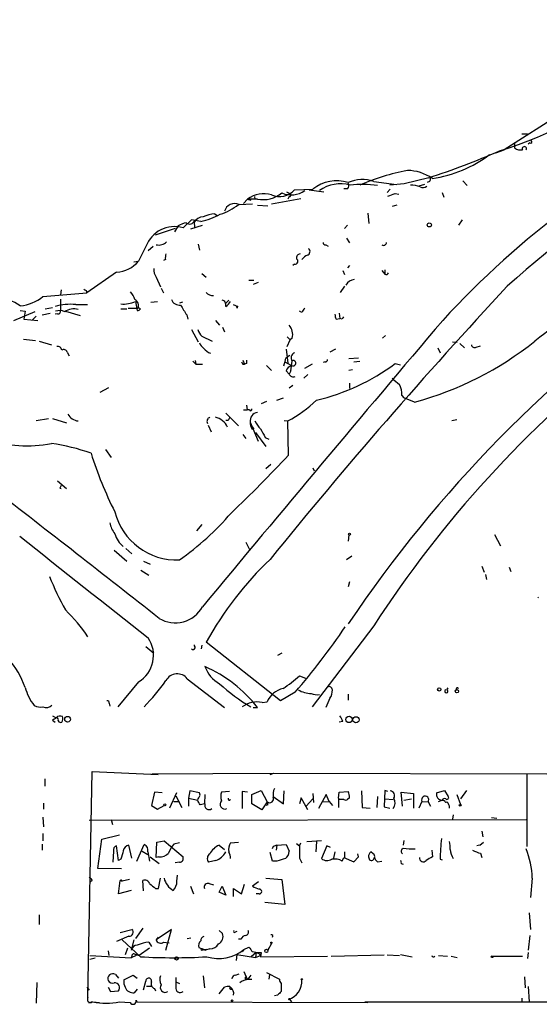
# Model space of a CAD drawing. Extents: x 11 to 193809, y -56361 to 898.
# Drawn here: x 103 to 175, y 10 to 147 of the extents above; entities that cross this region are included whole.
import ezdxf

# ---------------------------------------------------------------- set-up
doc = ezdxf.new("R2010")
doc.units = 0
doc.header["$MEASUREMENT"] = 0
doc.layers.add('MAIN', color=5, linetype='CONTINUOUS')

msp = doc.modelspace()

# ---------------------------------------------------------------- linework, layer by layer
at = {"layer": 'MAIN'}
for p, q in [((194.6487, 143.764), (170.6033, 128.524)), ((173.0587, 130.7253), (173.8207, 130.7253)), ((172.0427, 129.3707), (172.0427, 128.778)), ((174.1593, 129.4553), (173.9053, 129.286)), ((169.418, 128.1007), (170.6033, 128.524)), ((160.1047, 124.6293), (156.718, 123.7827)), ((148.844, 123.1053), (148.336, 123.1053)), ((152.4847, 124.1213), (155.6173, 123.698)), ((156.718, 123.7827), (154.686, 123.6133)), ((159.512, 123.698), (158.75, 123.444)), ((164.846, 124.206), (165.4387, 123.5287)), ((135.89, 122.0047), (135.9747, 121.666)), ((138.2607, 120.9887), (142.3247, 121.7507)), ((140.3773, 122.682), (140.8007, 122.428)), ((140.716, 122.0047), (140.5467, 121.666)), ((141.478, 122.936), (144.018, 123.0207)), ((143.51, 122.936), (145.542, 122.682)), ((154.7707, 123.0207), (154.3473, 122.5973)), ((155.448, 122.428), (155.956, 122.3433)), ((161.9673, 122.5973), (162.2213, 121.92)), ((133.7733, 120.904), (135.636, 120.9887)), ((134.366, 121.0733), (134.9587, 121.666)), ((134.9587, 121.666), (135.382, 121.4967)), ((136.3133, 121.666), (134.9587, 121.666)), ((136.3133, 120.8193), (137.7527, 120.7347)), ((155.702, 120.8193), (155.0247, 120.65)), ((130.3867, 119.634), (130.7253, 119.38)), ((151.638, 119.7187), (151.8073, 118.2793)), ((125.3067, 117.9407), (124.7987, 117.094)), ((127.1693, 118.7873), (125.984, 117.6867)), ((127.0847, 117.5173), (128.6933, 118.0253)), ((128.4393, 118.5333), (127.1693, 118.7873)), ((127.508, 118.4487), (127.5927, 117.7713)), ((148.844, 118.0253), (148.4207, 117.602)), ((164.7613, 118.7873), (164.2533, 118.0253)), ((124.8833, 117.602), (122.0893, 116.6707)), ((148.6747, 116.2473), (149.098, 115.57)), ((120.8193, 115.062), (119.8033, 113.03)), ((121.8353, 115.062), (121.158, 114.4693)), ((128.1007, 115.4007), (128.27, 114.554)), ((145.796, 115.316), (146.1347, 115.1467)), ((119.126, 112.9453), (119.8033, 113.03)), ((123.5287, 113.284), (123.2747, 113.1147)), ((141.478, 112.6067), (141.224, 112.4373)), ((149.098, 112.4373), (148.844, 112.0987)), ((116.7553, 111.506), (112.6067, 108.6273)), ((122.2587, 110.8287), (122.8513, 109.474)), ((128.6087, 111.3367), (129.2013, 110.8287)), ((148.1667, 111.76), (148.4207, 111.1673)), ((153.5853, 111.76), (154.0087, 111.252)), ((154.0087, 111.8447), (154.0087, 111.252)), ((135.128, 110.4053), (135.8053, 110.4053)), ((136.398, 110.0667), (135.7207, 109.8127)), ((148.4207, 109.5587), (147.828, 108.712)), ((106.5107, 108.1193), (112.6067, 108.6273)), ((109.0507, 109.0507), (108.966, 108.3733)), ((112.522, 108.966), (112.6067, 108.6273)), ((122.936, 109.3047), (123.2747, 108.6273)), ((108.966, 107.7807), (108.966, 106.172)), ((111.0827, 107.0187), (112.6913, 107.0187)), ((119.38, 107.442), (119.634, 106.172)), ((121.4967, 107.3573), (122.428, 107.442)), ((125.8993, 107.3573), (125.476, 107.188)), ((132.334, 107.6113), (131.9107, 107.188)), ((132.9267, 107.0187), (133.604, 106.7647)), ((133.5193, 106.5107), (133.4347, 106.68)), ((105.41, 106.0027), (102.4467, 104.7327)), ((103.378, 106.172), (104.0553, 106.0873)), ((104.0553, 106.0873), (103.886, 104.9867)), ((105.5793, 105.41), (105.0713, 104.902)), ((106.426, 105.5793), (107.5267, 105.8333)), ((106.8493, 106.426), (107.8653, 106.5953)), ((108.5427, 105.7487), (108.204, 105.664)), ((109.6433, 106.0873), (111.6753, 105.4947)), ((117.348, 106.426), (118.1947, 106.426)), ((118.364, 106.5107), (119.7187, 106.5107)), ((126.492, 105.5793), (126.6613, 104.9867)), ((142.494, 105.918), (142.1553, 106.0873)), ((147.6587, 105.8333), (147.7433, 105.0713)), ((103.886, 104.9867), (105.8333, 104.8173)), ((130.4713, 104.8173), (131.064, 104.14)), ((147.2353, 104.9867), (147.7433, 105.0713)), ((148.082, 104.9867), (147.7433, 105.0713)), ((127.1693, 103.5473), (128.1007, 101.854)), ((128.6087, 102.616), (130.048, 101.9387)), ((131.4873, 103.886), (131.7413, 103.2087)), ((154.0933, 102.7007), (153.67, 102.362)), ((103.8013, 102.1927), (105.4947, 102.0233)), ((106.0027, 101.9387), (107.696, 101.4307)), ((140.462, 102.5313), (140.8853, 102.108)), ((140.462, 101.1767), (140.8853, 102.108)), ((141.1393, 102.362), (140.8853, 102.108)), ((163.4067, 101.854), (164.084, 101.7693)), ((164.4227, 101.6), (165.1, 101.0073)), ((166.7087, 101.092), (167.3013, 101.2613)), ((109.8973, 100.4147), (110.1513, 99.9067)), ((140.2927, 100.838), (140.5467, 98.8907)), ((140.2927, 99.6527), (140.8007, 99.9913)), ((147.1507, 100.838), (146.3887, 100.4147)), ((161.3747, 101.0073), (161.7133, 100.33)), ((127.3387, 99.1447), (127.762, 98.7213)), ((127.6773, 99.2293), (127.762, 98.7213)), ((127.762, 98.7213), (128.6933, 98.7213)), ((134.2813, 99.314), (134.5353, 98.7213)), ((134.2813, 98.7213), (134.5353, 98.7213)), ((134.7893, 98.806), (134.5353, 98.7213)), ((137.5833, 98.552), (138.2607, 97.8747)), ((140.1233, 99.06), (141.0547, 98.552)), ((143.9333, 98.7213), (142.8327, 98.1287)), ((145.7113, 99.06), (145.4573, 98.9753)), ((150.368, 99.568), (149.0133, 99.4833)), ((149.6907, 99.06), (150.5373, 99.1447)), ((155.448, 98.806), (156.21, 98.6367)), ((140.2927, 97.79), (140.716, 97.3667)), ((140.97, 97.79), (140.716, 97.3667)), ((143.3407, 97.282), (142.748, 96.774)), ((149.5213, 97.9593), (149.0133, 97.8747)), ((141.224, 95.758), (140.716, 95.4193)), ((149.098, 96.0967), (149.098, 95.3347)), ((114.4693, 94.8267), (115.6547, 95.504)), ((156.3793, 94.4033), (156.6333, 94.0647)), ((134.7893, 93.0487), (134.874, 92.3713)), ((137.5833, 93.5567), (136.8213, 93.218)), ((139.0227, 93.726), (139.954, 94.0647)), ((158.1573, 93.472), (156.6333, 94.0647)), ((131.9107, 91.948), (133.6887, 90.17)), ((134.366, 92.3713), (134.874, 92.3713)), ((135.2127, 92.3713), (134.874, 92.3713)), ((105.5793, 90.932), (107.2727, 91.186)), ((107.8653, 91.186), (109.8127, 90.5933)), ((132.2493, 90.932), (131.9107, 90.932)), ((135.2973, 90.678), (136.398, 88.0533)), ((140.0387, 90.932), (140.5467, 90.8473)), ((140.6313, 86.106), (140.5467, 90.8473)), ((163.9993, 91.0167), (163.322, 90.8473)), ((129.4553, 90.2547), (129.8787, 89.3233)), ((134.2813, 88.9847), (134.7047, 88.392)), ((135.5513, 90.0853), (135.8053, 89.7467)), ((135.5513, 89.7467), (135.8053, 89.7467)), ((136.0593, 89.2387), (137.4987, 87.2913)), ((137.414, 88.5613), (137.922, 88.3073)), ((115.2313, 86.868), (115.9933, 85.7673)), ((137.4987, 84.2433), (138.176, 84.836)), ((144.018, 84.328), (144.1873, 83.9047)), ((108.5427, 82.55), (109.8127, 81.4493)), ((108.8813, 81.534), (109.0507, 81.4493)), ((128.6087, 76.454), (127.8467, 75.6073)), ((134.7047, 73.9987), (135.2127, 72.9827)), ((149.0133, 75.0147), (148.9287, 74.168)), ((169.2487, 75.0993), (170.0953, 73.4907)), ((116.4167, 72.898), (118.1947, 71.374)), ((118.0253, 73.152), (118.872, 72.39)), ((120.4807, 71.374), (121.412, 70.9507)), ((149.4367, 72.0513), (148.6747, 71.5433)), ((120.142, 70.104), (121.2427, 69.4267)), ((167.4707, 70.6967), (167.8093, 69.85)), ((171.2807, 70.5273), (171.5347, 69.9347)), ((149.098, 68.4953), (148.9287, 67.818)), ((167.9787, 69.5113), (168.148, 68.834)), ((152.4847, 62.3993), (143.9333, 51.1387)), ((120.8193, 59.5207), (121.92, 58.5893)), ((127.5927, 59.6053), (127.5927, 59.7747)), ((128.6087, 59.69), (128.524, 59.182)), ((139.5307, 51.9853), (129.2013, 60.1133)), ((139.7, 58.5893), (139.1073, 58.2507)), ((126.5767, 55.0333), (131.7413, 51.054)), ((142.1553, 55.4567), (143.002, 55.118)), ((119.8033, 54.61), (116.9247, 51.1387)), ((162.6447, 53.5093), (162.814, 53.7633)), ((141.5627, 53.1707), (139.5307, 51.9853)), ((146.3887, 52.324), (145.796, 51.054)), ((148.9287, 52.9167), (148.9287, 52.07)), ((115.7393, 51.6467), (115.824, 51.2233)), ((135.7207, 51.054), (136.3133, 51.054)), ((136.9907, 51.7313), (137.668, 51.816)), ((107.8653, 49.8687), (108.3733, 49.6147)), ((107.8653, 49.276), (108.204, 49.022)), ((148.1667, 49.1067), (147.6587, 49.022)), ((106.7647, 41.148), (106.7647, 40.132)), ((112.776, 10.7527), (113.3687, 42.164)), ((113.3687, 42.164), (122.5127, 41.7407)), ((121.666, 41.8253), (138.5993, 41.91)), ((138.0913, 41.7407), (138.5993, 41.91)), ((138.5993, 41.91), (176.53, 41.8253)), ((173.736, 41.7407), (173.736, 31.75)), ((122.0047, 39.2853), (121.5813, 37.4227)), ((123.1053, 39.2007), (122.0047, 39.2853)), ((125.0527, 39.2007), (124.1213, 37.084)), ((124.968, 38.7773), (125.8147, 37.1687)), ((126.9153, 39.4547), (126.746, 38.4387)), ((126.746, 38.4387), (126.746, 37.338)), ((126.746, 38.4387), (128.016, 38.1847)), ((128.27, 39.2007), (126.9153, 39.4547)), ((128.3547, 38.862), (128.27, 39.2007)), ((129.032, 38.9467), (128.9473, 37.6767)), ((132.4187, 39.37), (131.318, 39.2853)), ((134.9587, 39.2853), (134.1967, 39.37)), ((134.1967, 39.37), (134.1967, 36.9993)), ((135.5513, 38.9467), (136.8213, 39.5393)), ((135.5513, 37.6767), (135.5513, 38.9467)), ((136.8213, 39.5393), (137.668, 37.9307)), ((138.5147, 38.6927), (139.954, 37.6767)), ((139.954, 37.6767), (140.0387, 39.4547)), ((142.4093, 38.5233), (142.1553, 37.6767)), ((143.3407, 36.83), (142.4093, 38.5233)), ((143.0867, 37.338), (144.018, 38.354)), ((144.018, 39.116), (144.1027, 37.846)), ((145.8807, 38.9467), (144.78, 36.9993)), ((146.304, 38.0153), (145.8807, 38.9467)), ((147.574, 38.4387), (147.6587, 39.2853)), ((147.6587, 38.2693), (147.574, 38.4387)), ((147.574, 38.4387), (147.574, 37.1687)), ((147.6587, 39.2853), (148.9287, 39.37)), ((149.098, 38.5233), (148.844, 38.2693)), ((150.7913, 39.4547), (150.876, 37.1687)), ((152.9927, 38.6927), (152.908, 37.1687)), ((154.0087, 39.5393), (153.924, 37.2533)), ((154.432, 39.37), (154.0087, 39.5393)), ((154.0087, 38.354), (155.194, 38.2693)), ((156.464, 37.338), (156.2947, 39.2853)), ((156.2947, 39.2853), (157.988, 39.116)), ((156.6333, 38.1847), (157.734, 38.354)), ((157.988, 39.116), (157.988, 37.084)), ((161.2053, 39.2007), (162.306, 39.5393)), ((162.306, 39.5393), (162.814, 38.6927)), ((163.9993, 38.9467), (164.5073, 37.592)), ((165.354, 39.5393), (164.5073, 38.354)), ((106.5953, 37.7613), (106.5953, 36.9147)), ((121.5813, 37.4227), (122.428, 36.9147)), ((122.428, 36.9147), (123.3593, 37.4227)), ((124.714, 38.0153), (125.476, 38.0153)), ((129.032, 37.6767), (128.3547, 37.5073)), ((136.906, 36.83), (135.5513, 37.6767)), ((137.668, 37.9307), (136.906, 36.83)), ((137.7527, 37.5073), (137.4987, 37.4227)), ((145.3727, 37.9307), (146.304, 38.0153)), ((146.304, 38.0153), (146.7273, 37.4227)), ((150.876, 37.1687), (151.9767, 37.084)), ((153.924, 37.2533), (154.686, 37.084)), ((159.1733, 38.0153), (158.75, 37.084)), ((159.1733, 38.0153), (160.02, 37.9307)), ((160.02, 37.9307), (160.3587, 37.338)), ((161.4593, 38.0153), (161.9673, 38.1847)), ((161.9673, 38.1847), (162.3907, 38.1)), ((162.306, 38.1), (161.9673, 38.1847)), ((106.5107, 35.814), (106.5953, 34.4593)), ((163.4913, 36.1527), (163.4067, 35.56)), ((169.5873, 35.6447), (168.8253, 35.7293)), ((112.9453, 35.3907), (173.6513, 35.4753)), ((115.9933, 35.4753), (116.1627, 34.798)), ((106.5107, 33.528), (106.5107, 32.512)), ((114.7233, 32.766), (117.1787, 33.3587)), ((167.4707, 33.8667), (167.64, 33.1047)), ((106.426, 32.0887), (106.426, 31.242)), ((114.1307, 28.702), (114.7233, 32.766)), ((117.0093, 29.8027), (116.7553, 31.8347)), ((118.872, 30.1413), (118.4487, 31.9193)), ((119.5493, 29.718), (120.5653, 32.004)), ((122.2587, 30.226), (122.3433, 32.3427)), ((122.3433, 32.3427), (123.3593, 32.512)), ((123.3593, 32.512), (125.984, 30.3107)), ((125.476, 32.258), (124.714, 32.0887)), ((130.9793, 31.9193), (131.7413, 31.3267)), ((132.588, 32.258), (133.6887, 32.3427)), ((138.5147, 31.75), (138.3453, 31.4113)), ((139.0227, 31.9193), (138.938, 31.242)), ((139.0227, 31.9193), (140.2927, 32.004)), ((140.2927, 32.004), (140.716, 31.0727)), ((141.732, 32.1733), (142.1553, 31.8347)), ((142.1553, 31.8347), (142.3247, 32.258)), ((143.1713, 32.4273), (145.2033, 32.5967)), ((144.526, 32.4273), (144.4413, 30.988)), ((145.9653, 31.8347), (145.2033, 30.0567)), ((146.4733, 31.5807), (145.9653, 31.8347)), ((156.6333, 32.5967), (156.5487, 31.9193)), ((167.2167, 31.9193), (167.7247, 32.3427)), ((116.332, 31.0727), (116.2473, 29.5487)), ((120.3113, 31.0727), (121.0733, 30.6493)), ((121.0733, 30.988), (121.3273, 29.718)), ((121.412, 30.3107), (122.682, 29.3793)), ((122.5973, 30.3107), (122.2587, 30.226)), ((138.43, 29.718), (138.0913, 30.9033)), ((142.1553, 30.1413), (142.494, 29.464)), ((147.066, 30.988), (146.8967, 30.1413)), ((148.082, 29.718), (148.336, 30.226)), ((148.336, 30.226), (149.6907, 29.6333)), ((148.4207, 30.988), (148.4207, 30.226)), ((149.6907, 29.6333), (150.368, 30.3107)), ((150.368, 30.3107), (150.2833, 30.734)), ((151.7227, 30.3107), (151.892, 29.8873)), ((152.4, 30.734), (152.0613, 30.988)), ((160.528, 31.242), (160.6127, 30.3107)), ((167.3013, 30.8187), (167.4707, 30.226)), ((117.348, 29.972), (117.0093, 29.8027)), ((125.476, 29.5487), (124.8833, 29.464)), ((130.556, 29.8027), (129.54, 29.5487)), ((139.0227, 29.718), (138.43, 29.718)), ((152.9927, 29.6333), (153.5853, 29.718)), ((156.2947, 29.3793), (156.5487, 29.2947)), ((161.7133, 29.972), (161.9673, 29.8873)), ((117.4327, 28.6173), (114.1307, 28.702)), ((125.1373, 26.924), (125.222, 27.7707)), ((113.3687, 27.0087), (113.1147, 26.8393)), ((117.0093, 25.146), (117.2633, 27.0087)), ((117.2633, 27.0087), (117.5173, 26.924)), ((118.5333, 27.178), (117.5173, 26.924)), ((120.4807, 25.5693), (120.396, 27.0087)), ((122.5973, 25.908), (122.8513, 27.3473)), ((127, 26.2467), (127.4233, 25.146)), ((129.6247, 26.5853), (130.2173, 26.416)), ((130.9793, 25.4), (131.4027, 26.2467)), ((131.4027, 26.2467), (131.9107, 24.9767)), ((134.112, 25.146), (134.5353, 26.5007)), ((136.4827, 26.8393), (135.636, 26.2467)), ((137.4987, 27.3473), (139.7, 27.178)), ((139.7, 27.178), (140.1233, 23.7067)), ((174.498, 27.3473), (174.244, 24.638)), ((118.7873, 25.654), (117.0093, 25.146)), ((122.174, 25.908), (122.5973, 25.908)), ((131.9107, 24.9767), (130.9793, 25.4)), ((133.0113, 24.8073), (133.0113, 25.908)), ((133.0113, 25.908), (134.112, 25.146)), ((136.5673, 25.146), (136.144, 25.146)), ((140.1233, 23.7067), (137.3293, 23.9607)), ((106.0027, 22.2673), (106.0027, 20.9127)), ((174.0747, 22.5213), (174.244, 20.2353)), ((118.4487, 19.304), (116.7553, 18.542)), ((117.2633, 19.812), (118.872, 20.2353)), ((120.396, 20.4047), (119.38, 18.9653)), ((124.3753, 20.2353), (122.2587, 18.796)), ((123.6133, 17.3567), (124.3753, 20.2353)), ((130.9793, 20.066), (131.4873, 19.6427)), ((133.2653, 19.8967), (133.5193, 19.9813)), ((174.1593, 19.3887), (173.9053, 17.3567)), ((120.0573, 16.4253), (117.5173, 18.796)), ((119.126, 18.796), (118.7873, 17.3567)), ((121.2427, 18.4573), (121.5813, 17.8647)), ((122.5127, 19.1347), (122.2587, 18.796)), ((123.2747, 18.4573), (124.0367, 18.3727)), ((126.5767, 18.9653), (127.0847, 19.05)), ((134.0273, 18.8807), (133.6887, 18.8807)), ((134.4507, 17.4413), (135.128, 17.78)), ((138.2607, 18.288), (137.7527, 17.3567)), ((113.03, 16.5947), (118.7873, 16.256)), ((115.57, 17.272), (115.6547, 16.5947)), ((118.2793, 17.6107), (117.9407, 16.6793)), ((119.4647, 16.5947), (118.7873, 16.256)), ((118.872, 16.51), (118.7873, 16.256)), ((119.2107, 16.8487), (119.888, 16.5947)), ((121.3273, 17.6107), (119.888, 16.5947)), ((128.1853, 17.6953), (129.1167, 17.3567)), ((128.778, 17.4413), (129.286, 17.4413)), ((128.778, 17.4413), (129.1167, 17.3567)), ((129.7093, 17.526), (129.1167, 17.3567)), ((129.286, 17.4413), (129.1167, 17.3567)), ((133.4347, 16.764), (133.35, 15.9173)), ((133.4347, 16.764), (136.0593, 16.3407)), ((134.4507, 17.4413), (134.1967, 17.1027)), ((136.144, 17.018), (135.4667, 16.4253)), ((136.144, 17.018), (136.0593, 16.3407)), ((136.0593, 16.3407), (136.7367, 16.5947)), ((136.5673, 16.8487), (136.7367, 16.5947)), ((136.8213, 17.018), (136.7367, 16.4253)), ((136.7367, 16.4253), (146.05, 16.51)), ((137.7527, 17.3567), (137.922, 17.6107)), ((146.558, 16.51), (153.924, 16.6793)), ((154.3473, 16.6793), (156.0407, 16.5947)), ((156.21, 16.764), (157.8187, 16.4253)), ((161.4593, 16.5947), (162.7293, 16.51)), ((163.2373, 16.51), (164.084, 16.3407)), ((168.9947, 16.51), (173.1433, 16.51)), ((173.9053, 17.018), (173.8207, 16.1713)), ((113.03, 16.0867), (113.792, 16.256)), ((116.586, 13.97), (117.0093, 13.462)), ((117.7713, 13.208), (119.0413, 13.8853)), ((119.0413, 13.8853), (119.634, 13.462)), ((128.778, 13.8007), (128.9473, 12.1073)), ((133.2653, 13.8853), (133.7733, 14.0547)), ((134.4507, 14.3933), (134.874, 13.2927)), ((135.0433, 13.2927), (135.4667, 13.8853)), ((137.5833, 14.224), (139.3613, 13.2927)), ((138.0067, 13.97), (137.922, 13.2927)), ((105.664, 12.8693), (105.5793, 9.9907)), ((120.4807, 11.8533), (120.8193, 13.0387)), ((120.904, 12.3613), (121.5813, 12.3613)), ((124.968, 12.954), (125.476, 12.7)), ((134.874, 13.2927), (135.5513, 13.2927)), ((139.6153, 12.7), (139.6153, 11.5993)), ((173.5667, 12.1073), (173.482, 13.6313)), ((112.6067, 12.192), (112.9453, 11.7687)), ((115.57, 12.192), (115.9087, 11.5993)), ((115.9087, 11.5993), (117.0093, 11.684)), ((119.634, 11.938), (119.2107, 11.43)), ((122.0047, 12.0227), (122.174, 11.684)), ((130.9793, 11.2607), (131.7413, 12.192)), ((139.1073, 11.0913), (138.684, 11.0067)), ((173.9053, 12.2767), (174.0747, 10.16)), ((113.3687, 10.16), (112.8607, 9.9907)), ((113.4533, 10.16), (114.3847, 10.0753)), ((117.1787, 10.16), (118.618, 10.0753)), ((119.4647, 10.414), (119.5493, 10.16)), ((119.5493, 10.16), (151.638, 10.0753)), ((140.8853, 10.414), (141.0547, 10.16)), ((151.2147, 10.16), (187.6213, 10.16)), ((173.0587, 10.668), (173.0587, 10.0753))]:
    msp.add_line(p, q, dxfattribs=at)
for centre, radius in [((160.1893, 118.0762), 0.2878), ((149.0979, 75.1276), 0.1411), ((161.5722, 53.5658), 0.2275), ((164.0275, 53.3118), 0.2275), ((109.9502, 49.4136), 0.3951), ((149.0475, 49.3859), 0.4392), ((150.0081, 49.3396), 0.4285), ((123.4439, 37.5356), 0.1411), ((164.465, 37.4651), 0.1338), ((138.2606, 18.3727), 0.0846), ((125.0808, 16.1996), 0.2275), ((128.6368, 17.4414), 0.1411), ((137.5551, 17.2438), 0.2275), ((168.91, 16.4254), 0.1197), ((142.4939, 13.2927), 0.0846), ((132.7996, 10.3294), 0.0946)]:
    msp.add_circle(centre, radius, dxfattribs=at)
for centre, radius, start, end in [((266.9942, 3.6887), 142.8923, 87.77493, 132.191221), ((155.7922, 175.5749), 49.2901, 286.663326, 312.717813), ((252.9013, 21.5366), 123.2448, 115.428099, 137.488808), ((172.847, 129.7516), 1.2629, 230.439572, 283.569674), ((173.3973, 128.6679), 0.2919, 330.46691, 209.53309), ((174.2439, 129.6247), 0.1894, 243.462013, 63.394352), ((127.4567, 225.5082), 106.0304, 287.933426, 293.611874), ((158.3293, 141.2902), 16.9005, 277.764906, 307.302151), ((163.4585, 93.3668), 32.8909, 101.07335, 113.132006), ((157.0424, 119.3086), 6.3375, 55.711391, 89.105829), ((159.9495, 124.4529), 0.4165, 268.045928, 38.820938), ((147.3111, 119.0692), 5.1438, 71.670724, 129.80714), ((147.8786, 118.7179), 5.0661, 75.083226, 125.324826), ((148.3966, 123.5407), 0.6243, 315.77878, 31.541369), ((150.9183, 119.5922), 4.7923, 70.921934, 114.529642), ((150.7741, 109.4479), 14.2545, 81.045971, 96.409969), ((157.5995, 120.0596), 3.5539, 68.199788, 90.561057), ((159.3152, 124.1691), 0.9014, 243.946632, 306.446566), ((137.2256, 118.5312), 3.8686, 74.480408, 125.872205), ((137.1154, 125.6541), 4.068, 258.628194, 309.445983), ((139.4017, 124.819), 2.803, 245.979814, 317.795062), ((141.0057, 125.5605), 3.3157, 246.809351, 305.206631), ((140.7583, 122.2164), 0.2158, 258.700477, 78.66924), ((70.2675, 376.2511), 267.7347, 288.322049, 288.551239), ((128.1926, 128.1505), 9.095, 288.967057, 307.178459), ((133.1618, 119.5558), 1.4804, 65.60249, 163.643658), ((128.9051, 117.5595), 1.6561, 94.401624, 147.524827), ((125.17, 131.3722), 13.2486, 284.286194, 296.825182), ((131.2766, 112.9834), 6.7099, 97.621334, 111.862299), ((124.8262, 113.5711), 4.2754, 74.287653, 159.590614), ((126.9855, 115.2182), 3.1985, 100.414759, 121.659608), ((126.8842, 118.9386), 0.7467, 230.30839, 341.584462), ((258.3322, -6.6436), 136.973, 115.72349, 127.558862), ((122.5824, 116.874), 1.5913, 258.262848, 314.513699), ((145.7537, 115.6124), 0.2994, 171.878017, 278.121983), ((153.8365, 115.6603), 0.4262, 233.885649, 359.247213), ((125.0951, 113.4958), 1.5806, 159.629778, 187.700518), ((142.2939, 113.4764), 0.5721, 95.405678, 190.850351), ((144.061, 112.0555), 1.9912, 113.846208, 141.904188), ((143.0821, 114.3894), 0.5414, 288.736151, 50.652503), ((116.459, 115.9085), 4.4125, 273.850352, 319.280821), ((141.5203, 113.0159), 0.4114, 264.098158, 59.033855), ((123.7678, 111.901), 1.8513, 176.500503, 215.395925), ((154.2204, 111.4637), 0.2993, 225, 351.856362), ((697.7714, -381.0804), 719.8519, 137.0324981, 141.0316461), ((149.879, 109.0258), 1.4679, 94.051132, 151.42007), ((299.8451, -38.8867), 181.8959, 125.072277, 146.066433), ((102.7906, 112.7969), 5.9765, 275.640385, 308.495266), ((154.6726, 193.7156), 94.6529, 243.327125, 243.556335), ((116.0244, 106.6449), 3.4356, 17.81475, 38.779095), ((130.0419, 109.2986), 1.025, 214.908679, 279.852877), ((99.78, 101.5588), 6.3981, 55.780891, 87.348316), ((110.3467, 98.9198), 8.1323, 84.807421, 105.276746), ((117.7081, 111.2076), 4.1201, 264.985866, 293.940886), ((118.9144, 106.8917), 0.8899, 334.652905, 64.658724), ((125.5182, 108.1615), 1.2341, 202.160931, 275.911556), ((464.7501, 317.9357), 399.3918, 211.891176, 212.120355), ((131.3039, 106.9763), 0.6426, 340.775592, 81.156228), ((130.9373, 108.4154), 1.9163, 300.527395, 329.472605), ((133.6141, 106.533), 0.2319, 92.495992, 140.668878), ((133.6889, 106.5953), 0.1895, 116.619142, 206.510973), ((108.8244, 104.5541), 1.6241, 63.119403, 109.259412), ((108.6415, 106.0732), 0.3392, 253.066164, 16.933836), ((110.8664, 104.1014), 2.3076, 76.086002, 124.519904), ((119.5917, 106.7222), 0.5518, 274.396316, 327.536771), ((119.8173, 106.1858), 0.3396, 45.023863, 106.881889), ((143.5952, 105.579), 1.1522, 126.039438, 162.889228), ((149.8646, 106.0037), 2.8191, 186.920826, 201.146219), ((232.8266, 62.826), 94.6529, 153.320357, 153.549513), ((3465.1671, -2698.0611), 4332.0546, 139.683527, 140.3703047), ((139.3555, 102.8767), 1.8566, 343.904964, 42.878419), ((130.4857, 104.4648), 2.6346, 200.380163, 224.566345), ((130.0891, 102.4881), 1.9886, 203.828505, 231.923362), ((146.6433, 136.8172), 44.8484, 284.876215, 308.94971), ((166.497, 101.5153), 0.4733, 190.296185, 296.570465), ((108.5709, 100.6217), 0.5664, 4.760281, 101.498411), ((109.4175, 100.2453), 0.5088, 19.446281, 123.683821), ((130.5698, 102.2907), 2.1876, 218.707257, 249.228759), ((141.7828, 99.6019), 0.7893, 112.715347, 215.393395), ((285.8335, -24.1158), 158.9552, 128.276618, 147.024977), ((218.8816, 141.2206), 94.6752, 206.443694, 206.672849), ((261.7892, 99.06), 127.0002, 179.885409, 180.114592), ((147.8327, 96.8572), 8.0415, 159.657438, 168.450007), ((141.4778, 97.3669), 1.2584, 109.647392, 160.352608), ((119.3237, 101.1831), 21.9106, 351.091268, 354.661912), ((141.2664, 98.8695), 0.3816, 236.305768, 109.45586), ((137.4511, 123.2182), 30.3289, 283.489804, 306.397984), ((145.7536, 99.3564), 0.2994, 261.878017, 8.121983), ((141.2897, 97.5732), 0.6097, 199.796047, 296.598671), ((367.2178, 350.3627), 330.6556, 230.078726, 230.307898), ((153.3362, 94.5268), 3.0456, 357.676006, 27.376957), ((132.5405, 106.1041), 17.2299, 297.688815, 314.076804), ((111.643, 92.7677), 1.9331, 210.770603, 263.414658), ((135.382, 92.456), 0.1893, 206.578587, 26.578587), ((136.5426, 90.8024), 1.2515, 100.557502, 185.704671), ((129.9159, 90.7817), 0.6097, 109.808072, 206.598671), ((129.9635, 88.9848), 2.4243, 24.774315, 77.909039), ((216.9889, 48.7614), 94.6528, 153.313562, 153.5428), ((137.5542, 90.7932), 2.2598, 182.922039, 207.586725), ((139.4558, 92.4434), 3.8296, 204.631669, 224.763023), ((433.4143, 258.4727), 341.3005, 209.627685, 209.856876), ((104.3261, 104.9349), 17.5468, 251.372165, 281.072543), ((104.0889, 61.2059), 26.7531, 70.090449, 82.251251), ((165.6543, 102.9351), 55.0115, 197.535861, 206.682988), ((-3.0366, 220.302), 196.5936, 313.654166, 316.952358), ((-2156.4444, -2833.8892), 3686.2977, 51.8101065, 52.265778), ((193.6209, 39.3634), 94.6528, 153.313562, 153.5428), ((125.1193, 80.43), 8.8939, 194.308111, 272.298541), ((102.7095, 103.9069), 39.5691, 305.124856, 319.2212), ((118.9479, 77.1838), 3.1599, 188.660141, 219.26185), ((3647.0441, 4533.9423), 5695.763, 231.5249962, 231.7541795), ((120.0132, 76.2412), 3.6676, 196.753561, 230.628484), ((170.7163, 37.2505), 47.3941, 133.501728, 151.157905), ((144.2316, 83.8001), 39.5597, 201.568714, 209.033939), ((175.162, 66.4767), 0.2073, 298.209041, 331.790959), ((93.3109, 47.6869), 23.5122, 34.119243, 46.00187), ((124.9003, 67.1617), 4.3539, 239.369584, 330.594791), ((65.0073, 119.0288), 100.9852, 319.295669, 325.774839), ((117.5641, 58.3061), 4.3215, 301.208645, 33.733826), ((127.381, 59.3936), 0.2993, 224.986465, 45), ((92.5423, 49.6851), 12.2425, 19.879107, 41.688185), ((121.4757, 39.5182), 18.7944, 37.864021, 66.293589), ((132.9845, 58.0583), 4.1708, 198.618707, 242.582804), ((96.3922, 74.4732), 33.5982, 316.011275, 324.115044), ((125.1764, 53.9567), 1.7663, 37.554352, 152.243877), ((130.2001, 68.4691), 17.6706, 303.174587, 312.57538), ((110.4481, 55.4569), 6.5922, 194.126466, 219.003636), ((148.2228, 72.8788), 25.2491, 227.189179, 239.431758), ((140.5279, 50.6683), 3.0816, 102.34045, 158.134027), ((143.8068, 56.5165), 3.5155, 238.805926, 269.302419), ((146.2705, 53.4964), 0.4569, 1.617599, 107.288948), ((144.8783, 53.3965), 1.8524, 324.622323, 3.491057), ((162.56, 53.2977), 0.2279, 111.815414, 68.184586), ((164.084, 53.594), 0.1893, 26.578587, 206.578587), ((115.4431, 51.6891), 0.2992, 351.85365, 98.14635), ((144.6531, 54.9923), 2.1805, 245.936395, 277.807178), ((106.1721, 53.0022), 1.894, 243.443066, 280.298353), ((106.9623, 52.1828), 1.1376, 246.610281, 316.00796), ((136.2286, 48.4413), 3.3771, 76.957951, 126.990018), ((192.7865, -77.543), 152.6259, 123.578058, 123.807262), ((108.8898, 49.2336), 0.6419, 59.039305, 143.578205), ((108.4297, 49.3607), 0.2602, 319.39393, 102.519254), ((108.6879, 49.4574), 0.6243, 315.77878, 31.541369), ((146.5401, 48.7015), 1.6763, 13.988163, 44.129898), ((108.966, 49.3609), 0.3788, 206.598874, 296.54476), ((140.3777, 38.9466), 1.8935, 153.439008, 190.301058), ((-41.1695, 123.2134), 189.3505, 333.316961, 333.546103), ((133.3074, 38.6926), 2.0758, 163.409678, 196.587676), ((132.4187, 38.3541), 0.1894, 153.462013, 333.394352), ((138.0039, 38.3786), 0.5599, 233.132149, 24.184822), ((146.6837, 38.4808), 2.4147, 1.008499, 21.607537), ((154.6859, 38.7773), 0.6827, 330.265529, 82.864574), ((154.1565, 37.7825), 1.3, 322.951153, 30.316716), ((159.6223, 38.2297), 0.4976, 323.063313, 205.524735), ((161.9901, 38.9956), 0.8112, 165.353867, 268.389444), ((162.306, 38.0151), 0.3788, 63.45524, 153.401126), ((162.6447, 38.5234), 0.2394, 225, 45), ((-41.1545, -46.824), 189.3281, 26.450473, 26.67967), ((129.59, 37.465), 0.5968, 159.223721, 308.71528), ((131.8018, 37.6208), 0.681, 135.273685, 294.114564), ((137.2867, 37.6343), 0.483, 344.755286, 37.859376), ((147.9973, -131.0306), 169.3002, 89.885375, 90.114591), ((148.59, 38.6083), 0.4236, 233.157154, 306.842846), ((162.5177, 38.1), 0.2116, 180, 306.875312), ((161.9972, 37.1807), 0.9908, 354.399307, 49.194862), ((183.0009, 30.1636), 21.2885, 172.748597, 180.515679), ((116.9428, 31.232), 0.6312, 107.280921, 194.617437), ((118.5757, 31.0303), 0.898, 98.130102, 171.869898), ((120.2973, 31.235), 0.8144, 342.343781, 70.786322), ((128.3558, 29.04), 4.7495, 140.065919, 158.00616), ((131.9483, 29.6081), 2.5061, 112.746488, 153.304078), ((134.0753, 31.3001), 1.769, 147.216319, 190.161452), ((181.0962, -95.1727), 133.8752, 108.317001, 108.54617), ((565.5049, 30.988), 423.3504, 179.885408, 180.114592), ((156.724, 31.0908), 0.4415, 113.394557, 233.919193), ((157.947, 42.4819), 11.0745, 262.74632, 271.526408), ((159.7242, 31.6229), 3.3569, 354.937847, 13.864449), ((167.2304, 30.749), 1.1704, 90.670697, 111.929588), ((413.8718, -54.1188), 308.2169, 163.938103, 164.167263), ((122.8201, 31.777), 1.4831, 261.360161, 319.747762), ((125.4761, 30.099), 0.5503, 269.989588, 22.627074), ((130.1635, 30.0644), 0.8091, 124.149649, 219.594323), ((129.6559, 32.1982), 2.559, 290.593519, 331.776581), ((130.3311, 29.9415), 2.2598, 2.922039, 27.586725), ((139.2485, 31.1715), 1.4708, 310.718332, 356.148352), ((152.777, 30.2069), 1.0594, 132.498155, 174.377125), ((152.1424, 30.2332), 0.427, 234.098896, 359.033754), ((152.2308, 30.3954), 0.3785, 333.414641, 63.448488), ((153.67, 30.5647), 1.1516, 197.103826, 233.975919), ((159.3654, 30.1576), 0.5352, 172.655842, 318.461589), ((287.165, -181.5777), 246.8039, 120.84815, 121.077377), ((167.2995, 32.0315), 4.2898, 189.456394, 207.409683), ((167.8795, 33.9645), 3.1985, 238.340392, 259.585241), ((162.2036, 26.9061), 12.3023, 2.055249, 21.481935), ((224.2818, -266.4077), 308.1551, 105.83271, 106.061916), ((145.9846, 31.0611), 1.2725, 232.121462, 301.142907), ((146.9814, 27.6862), 2.3108, 61.556163, 98.428513), ((155.8287, 29.5063), 0.483, 344.755286, 37.859376), ((112.6489, 26.7121), 0.7785, 22.394546, 67.621866), ((117.3732, 26.915), 0.1444, 3.573859, 139.549314), ((120.6923, 26.4245), 0.655, 14.210201, 116.893637), ((291.0731, 237.9184), 271.0633, 231.228066, 231.457253), ((125.7992, 27.8543), 2.492, 191.738747, 242.000411), ((123.2818, 26.9296), 1.8555, 316.570102, 359.827079), ((129.4468, 26.0858), 0.5302, 70.39633, 199.59349), ((137.0545, 28.1308), 2.3584, 233.024664, 258.077809), ((136.5673, 25.4846), 0.3387, 270, 90), ((118.546, 19.8216), 0.5267, 259.353613, 51.761514), ((129.0156, 18.6625), 0.5774, 105.355202, 183.55467), ((130.3275, 19.2785), 1.2156, 297.812981, 17.433314), ((133.1383, 19.939), 0.1339, 108.421413, 341.578587), ((134.7836, 18.5778), 0.8147, 95.557346, 158.173778), ((134.62, 19.8544), 0.4732, 280.308095, 26.559637), ((138.2607, 19.2723), 0.2181, 320.897224, 112.850219), ((119.6798, 17.1089), 0.9263, 92.834295, 164.482842), ((122.1326, 11.8067), 6.7099, 97.621334, 111.862299), ((122.8706, 18.9384), 0.6283, 193.100569, 310.028583), ((128.9334, 17.9916), 0.8047, 127.882478, 201.607035), ((129.7375, 18.8526), 1.3269, 268.782227, 330.703402), ((304.6909, 144.4292), 211.6403, 216.756633, 216.985837), ((119.1684, 16.5523), 0.2994, 81.878017, 188.121983), ((124.6717, 98.3798), 82.0843, 266.777397, 273.222533), ((130.9073, 21.8189), 5.632, 253.26938, 308.988057), ((135.5208, 14.8458), 2.2598, 62.413275, 87.077961), ((136.4827, 186.3179), 169.3002, 269.885375, 270.114592), ((160.7548, 16.6281), 0.2292, 188.377522, 328.993383), ((116.2191, 13.3773), 0.697, 58.241186, 201.370955), ((124.3851, 13.2652), 1.6246, 160.754227, 206.878915), ((133.35, 13.2925), 0.5987, 98.131455, 171.857718), ((116.2191, 13.5185), 0.7599, 211.334853, 285.071288), ((116.5188, 12.1298), 0.6628, 317.733289, 98.861176), ((119.3808, 12.9542), 1.6294, 171.03889, 207.890873), ((121.2088, 13.0726), 0.391, 342.339084, 184.974184), ((122.2586, 12.7), 0.7234, 159.443028, 249.450445), ((123.4863, 12.1497), 0.6693, 145.303222, 304.691906), ((463.6177, 12.8693), 338.6504, 179.885392, 180.114592), ((135.1623, 11.3782), 1.9182, 93.556771, 132.840912), ((134.7893, 13.462), 0.1893, 116.551512, 296.578587), ((140.3182, 13.352), 0.9587, 183.546139, 222.848561), ((139.8261, 13.0472), 2.6727, 287.533961, 3.449166), ((119.0836, 12.6575), 1.2341, 202.160931, 275.911556), ((125.5877, 12.0871), 0.6285, 170.392307, 309.091206), ((132.2919, 10.7085), 1.5824, 82.322568, 110.362373), ((132.6727, 12.1391), 0.2182, 140.913782, 292.81582), ((131.9744, 11.3243), 1.0627, 347.335527, 54.733698), ((266.3862, -115.6796), 179.6407, 134.885431, 135.114569), ((113.1147, 10.4987), 0.4234, 143.132809, 306.867191), ((115.316, 20.3224), 10.3317, 259.61336, 280.38664), ((119.0266, 10.2815), 0.4577, 206.777796, 16.827541), ((140.7583, 10.4563), 0.1339, 341.578587, 161.537987)]:
    msp.add_arc(centre, radius, start, end, dxfattribs=at)

doc.saveas('drawing.dxf')
